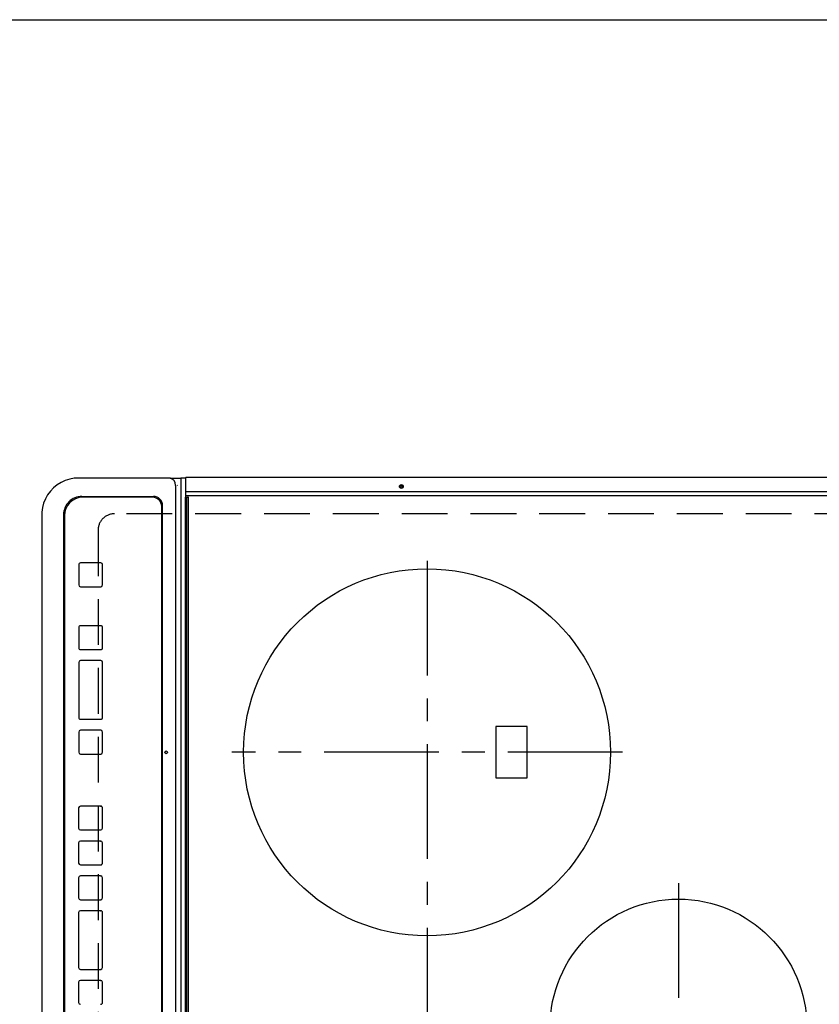
# Model space of a CAD drawing. Extents: x 163 to 26285, y 210 to 8610.
# Drawn here: x 2404 to 2840, y 6311 to 6848 of the extents above; entities that cross this region are included whole.
import ezdxf

# ---------------------------------------------------------------- set-up
doc = ezdxf.new("R2010")
doc.units = 0
doc.header["$LTSCALE"] = 50
doc.header["$MEASUREMENT"] = 0
for name, pattern in [('CENTER', [2, 1.25, -0.25, 0.25, -0.25]), ('DASHED', [0.75, 0.5, -0.25]), ('HIDDEN', [0.375, 0.25, -0.125])]:
    doc.linetypes.add(name, pattern=pattern)
for name, color, linetype in [('121-キャビネット（中）', 253, 'HIDDEN'), ('126-甲板', 2, 'CONTINUOUS'), ('150-機器', 8, 'CONTINUOUS')]:
    doc.layers.add(name, color=color, linetype=linetype)

msp = doc.modelspace()

# ---------------------------------------------------------------- linework, layer by layer
at = {"layer": '121-キャビネット（中）', "linetype": 'Continuous', "ltscale": 2}
msp.add_lwpolyline([(2378.69, 6846.3), (2378.69, 6847.8), (3025.69, 6847.8)], dxfattribs=at)
at = {"layer": '126-甲板', "linetype": 'DASHED'}
for p, q in [((2899.69, 6578.5), (2455.69, 6578.5)), ((2446.69, 6569.5), (2446.69, 6027.5))]:
    msp.add_line(p, q, dxfattribs=at)
msp.add_arc((2455.69, 6569.5), 9, 90, 180, dxfattribs=at)
at = {"layer": '150-機器', "color": 13, "linetype": 'Continuous'}
for p, q in [((2437.65, 6598), (2436.26, 6598)), ((2485.28, 6598), (2437.65, 6598)), ((2486.21, 6598), (2485.28, 6598)), ((2486.21, 6598), (2491.75, 6598)), ((2491.75, 6598), (2491.75, 6596)), ((2494.42, 6598), (2491.75, 6598)), ((2491.75, 6596), (2491.75, 6001)), ((2494.42, 6598.1), (2494.42, 6596.4)), ((2494.42, 6596.4), (2494.42, 6590.67)), ((2494.72, 6598.4), (2856.12, 6598.4)), ((2488.97, 6594), (2488.97, 6003)), ((2489.9, 6594), (2489.97, 6594.02)), ((2494.72, 6590.67), (2494.42, 6590.67)), ((2494.42, 6590.67), (2494.42, 6590.31)), ((2494.42, 6590.31), (2494.42, 6590.31)), ((2494.42, 6590.31), (2494.42, 6587.6)), ((2494.42, 6590.28), (2494.42, 6590.31)), ((2494.72, 6590.67), (2856.12, 6590.67)), ((2437.91, 6588), (2476.9, 6588)), ((2476.39, 6587.5), (2438.4, 6587.5)), ((2476.4, 6587.5), (2476.39, 6587.5)), ((2494.42, 6588.55), (2494.42, 6588.52)), ((2494.42, 6588.52), (2494.44, 6588.49)), ((2494.42, 6009.4), (2494.42, 6587.6)), ((2494.42, 6587.6), (2494.92, 6587.6)), ((2494.44, 6588.49), (2494.47, 6588.46)), ((2494.47, 6588.46), (2494.51, 6588.44)), ((2494.51, 6588.44), (2494.55, 6588.42)), ((2494.55, 6588.42), (2494.6, 6588.41)), ((2494.6, 6588.41), (2494.66, 6588.4)), ((2494.66, 6588.4), (2494.72, 6588.4)), ((2494.72, 6588.4), (2856.12, 6588.4)), ((2494.92, 6587.6), (2494.92, 6009.4)), ((2494.92, 6587.6), (2495.62, 6587.6)), ((2495.92, 6009.7), (2495.92, 6587.3)), ((2481.39, 6014.5), (2481.39, 6582.5)), ((2481.4, 6582.5), (2481.39, 6582.5)), ((2481.4, 6014.5), (2481.4, 6582.5)), ((2481.9, 6014), (2481.9, 6583)), ((2416.01, 6578), (2415.99, 6578)), ((2416.01, 6578), (2416.01, 6019)), ((2427.92, 6578), (2427.92, 6019)), ((2428.4, 6577.5), (2428.4, 6019.5)), ((2436.16, 6550.75), (2436.16, 6539.75)), ((2448.15, 6551.75), (2437.16, 6551.75)), ((2448.15, 6551.75), (2448.17, 6551.75)), ((2449.15, 6539.75), (2449.15, 6550.75)), ((2449.15, 6550.75), (2449.17, 6550.75)), ((2449.17, 6539.75), (2449.17, 6550.75)), ((2437.16, 6538.75), (2448.15, 6538.75)), ((2448.15, 6538.75), (2448.17, 6538.75)), ((2449.15, 6539.75), (2449.17, 6539.75)), ((2436.16, 6516.5), (2436.16, 6505.5)), ((2448.15, 6517.5), (2437.16, 6517.5)), ((2448.15, 6517.5), (2448.17, 6517.5)), ((2449.15, 6516.5), (2449.17, 6516.5)), ((2449.15, 6505.5), (2449.15, 6516.5)), ((2449.17, 6505.5), (2449.17, 6516.5)), ((2437.16, 6504.5), (2448.15, 6504.5)), ((2448.15, 6504.5), (2448.17, 6504.5)), ((2449.15, 6505.5), (2449.17, 6505.5)), ((2436.16, 6497.5), (2436.16, 6467.5)), ((2448.15, 6498.5), (2437.16, 6498.5)), ((2448.15, 6498.5), (2448.17, 6498.5)), ((2449.15, 6467.5), (2449.15, 6497.5)), ((2449.15, 6497.5), (2449.17, 6497.5)), ((2449.17, 6467.5), (2449.17, 6497.5)), ((2449.15, 6467.5), (2449.17, 6467.5)), ((2437.16, 6466.5), (2448.15, 6466.5)), ((2448.15, 6466.5), (2448.17, 6466.5)), ((2680.54, 6462.5), (2663.54, 6462.5)), ((2663.54, 6462.5), (2663.54, 6434.5)), ((2680.54, 6434.5), (2680.54, 6462.5)), ((2436.16, 6459.5), (2436.16, 6448.5)), ((2448.15, 6460.5), (2437.16, 6460.5)), ((2448.15, 6460.5), (2448.17, 6460.5)), ((2449.15, 6448.5), (2449.15, 6459.5)), ((2449.15, 6459.5), (2449.17, 6459.5)), ((2449.17, 6448.5), (2449.17, 6459.5)), ((2437.16, 6447.5), (2448.15, 6447.5)), ((2448.15, 6447.5), (2448.17, 6447.5)), ((2449.15, 6448.5), (2449.17, 6448.5)), ((2663.54, 6434.5), (2680.54, 6434.5)), ((2448.14, 6419.16), (2437.15, 6419.16)), ((2448.14, 6419.16), (2448.16, 6419.16)), ((2436.15, 6418.16), (2436.15, 6407.16)), ((2449.14, 6418.16), (2449.16, 6418.16)), ((2449.14, 6407.16), (2449.14, 6418.16)), ((2449.16, 6407.16), (2449.16, 6418.16)), ((2437.15, 6406.16), (2448.14, 6406.16)), ((2448.14, 6406.16), (2448.16, 6406.16)), ((2449.14, 6407.16), (2449.16, 6407.16)), ((2436.15, 6399.16), (2436.15, 6388.16)), ((2448.14, 6400.16), (2437.15, 6400.16)), ((2448.14, 6400.16), (2448.16, 6400.16)), ((2449.14, 6399.16), (2449.16, 6399.16)), ((2449.14, 6388.16), (2449.14, 6399.16)), ((2449.16, 6388.16), (2449.16, 6399.16)), ((2437.15, 6387.16), (2448.14, 6387.16)), ((2448.14, 6387.16), (2448.16, 6387.16)), ((2449.14, 6388.16), (2449.16, 6388.16)), ((2448.14, 6381.16), (2437.15, 6381.16)), ((2448.14, 6381.16), (2448.16, 6381.16)), ((2436.15, 6380.16), (2436.15, 6369.16)), ((2449.14, 6369.16), (2449.14, 6380.16)), ((2449.14, 6380.16), (2449.16, 6380.16)), ((2449.16, 6369.16), (2449.16, 6380.16)), ((2437.15, 6368.16), (2448.14, 6368.16)), ((2448.14, 6368.16), (2448.16, 6368.16)), ((2449.14, 6369.16), (2449.16, 6369.16)), ((2436.15, 6361.16), (2436.15, 6331.16)), ((2448.14, 6362.16), (2437.15, 6362.16)), ((2448.14, 6362.16), (2448.16, 6362.16)), ((2449.14, 6331.16), (2449.14, 6361.16)), ((2449.14, 6361.16), (2449.16, 6361.16)), ((2449.16, 6331.16), (2449.16, 6361.16)), ((2437.15, 6330.16), (2448.14, 6330.16)), ((2448.14, 6330.16), (2448.16, 6330.16)), ((2449.14, 6331.16), (2449.16, 6331.16)), ((2436.15, 6323.16), (2436.15, 6312.16)), ((2448.14, 6324.16), (2437.15, 6324.16)), ((2448.14, 6324.16), (2448.16, 6324.16)), ((2449.14, 6323.16), (2449.16, 6323.16)), ((2449.14, 6312.16), (2449.14, 6323.16)), ((2449.16, 6312.16), (2449.16, 6323.16)), ((2449.14, 6312.16), (2449.16, 6312.16))]:
    msp.add_line(p, q, dxfattribs=at)
at = {"layer": '150-機器', "color": 161, "linetype": 'CENTER'}
for p, q in [((2626.04, 6552.89), (2626.04, 6048.5)), ((2732.49, 6448.5), (2519.59, 6448.5)), ((2763.04, 6377.26), (2763.04, 6221.3))]:
    msp.add_line(p, q, dxfattribs=at)
at = {"layer": '150-機器', "color": 13, "linetype": 'Continuous'}
msp.add_lwpolyline([(2436.26, 6598), (2433.73, 6597.84), (2431.25, 6597.38), (2428.84, 6596.61), (2426.55, 6595.55), (2424.41, 6594.22), (2422.46, 6592.63), (2420.72, 6590.82), (2419.22, 6588.8), (2417.99, 6586.62), (2417.04, 6584.3), (2416.4, 6581.89), (2416.06, 6579.41), (2416.01, 6578)], dxfattribs=at)
for centre, radius in [((2612.02, 6593.4), 1.04), ((2612.02, 6593.4), 0.643), ((2612.02, 6593.4), 0.0429), ((2626.04, 6448.5), 100), ((2483.77, 6448.5), 0.742), ((2763.04, 6298.5), 70)]:
    msp.add_circle(centre, radius, dxfattribs=at)
for centre, radius, start, end in [((2485.12, 6594.14), 3.86, 357.8011, 87.6175), ((2494.72, 6598.1), 0.3, 90, 180), ((2437.92, 6578), 10, 90.0079, 180.0117), ((2438.4, 6577.5), 10, 90.0099, 180.0099), ((2476.39, 6582.5), 5, 359.9901, 89.9899), ((2476.4, 6582.5), 5, 359.9901, 89.99), ((2476.9, 6583), 5, 359.9918, 89.9885), ((2495.62, 6587.3), 0.3, 0, 90), ((2437.16, 6550.75), 1, 90.0099, 180.0107), ((2448.15, 6550.75), 1, 359.9891, 89.9902), ((2448.17, 6550.75), 1, 359.989, 89.9903), ((2437.16, 6539.75), 1, 179.991, 269.9893), ((2448.15, 6539.75), 1, 270.0105, 0.0091), ((2448.17, 6539.75), 1, 270.0107, 0.0091), ((2437.16, 6516.5), 1, 90.0095, 180.0102), ((2448.15, 6516.5), 1, 359.9897, 89.9905), ((2448.17, 6516.5), 1, 359.9896, 89.9906), ((2437.16, 6505.5), 1, 179.9898, 269.9905), ((2448.15, 6505.5), 1, 270.0095, 0.0101), ((2448.17, 6505.5), 1, 270.0093, 0.0103), ((2437.16, 6497.5), 1, 90.0107, 180.0091), ((2448.15, 6497.5), 1, 359.9902, 89.991), ((2448.17, 6497.5), 1, 359.9902, 89.991), ((2437.16, 6467.5), 1, 179.9898, 269.9905), ((2448.15, 6467.5), 1, 270.0094, 0.0104), ((2448.17, 6467.5), 1, 270.0095, 0.0101), ((2437.16, 6459.5), 1, 90.0107, 180.009), ((2448.15, 6459.5), 1, 359.9909, 89.9893), ((2448.17, 6459.5), 1, 359.9909, 89.9893), ((2437.16, 6448.5), 1, 179.991, 269.9893), ((2448.15, 6448.5), 1, 270.0107, 0.0089), ((2448.17, 6448.5), 1, 270.0107, 0.0089), ((2437.15, 6418.16), 1, 90.0101, 180.0097), ((2448.14, 6418.16), 1, 359.99, 89.9905), ((2448.16, 6418.16), 1, 359.99, 89.9905), ((2437.15, 6407.16), 1, 179.9904, 269.9899), ((2448.14, 6407.16), 1, 270.0099, 0.0098), ((2448.16, 6407.16), 1, 270.0099, 0.0098), ((2437.15, 6399.16), 1, 90.0101, 180.0096), ((2448.14, 6399.16), 1, 359.9902, 89.99), ((2448.16, 6399.16), 1, 359.9901, 89.9901), ((2437.15, 6388.16), 1, 179.9904, 269.9899), ((2448.14, 6388.16), 1, 270.0097, 0.01), ((2448.16, 6388.16), 1, 270.0099, 0.01), ((2437.15, 6380.16), 1, 90.0101, 180.0096), ((2448.14, 6380.16), 1, 359.9905, 89.9899), ((2448.16, 6380.16), 1, 359.9905, 89.9899), ((2437.15, 6369.16), 1, 179.9904, 269.9899), ((2448.14, 6369.16), 1, 270.0101, 0.0097), ((2448.16, 6369.16), 1, 270.0101, 0.0097), ((2437.15, 6361.16), 1, 90.01, 180.0098), ((2448.14, 6361.16), 1, 359.9898, 89.9907), ((2448.16, 6361.16), 1, 359.9898, 89.9907), ((2437.15, 6331.16), 1, 179.9902, 269.9903), ((2448.14, 6331.16), 1, 270.01, 0.0096), ((2448.16, 6331.16), 1, 270.01, 0.0098), ((2437.15, 6323.16), 1, 90.0099, 180.0098), ((2448.14, 6323.16), 1, 359.9903, 89.9901), ((2448.16, 6323.16), 1, 359.9903, 89.9901), ((2437.15, 6312.16), 1, 179.9902, 269.9901), ((2448.14, 6312.16), 1, 270.0098, 0.0099), ((2448.16, 6312.16), 1, 270.0098, 0.0099)]:
    msp.add_arc(centre, radius, start, end, dxfattribs=at)

doc.saveas('drawing.dxf')
